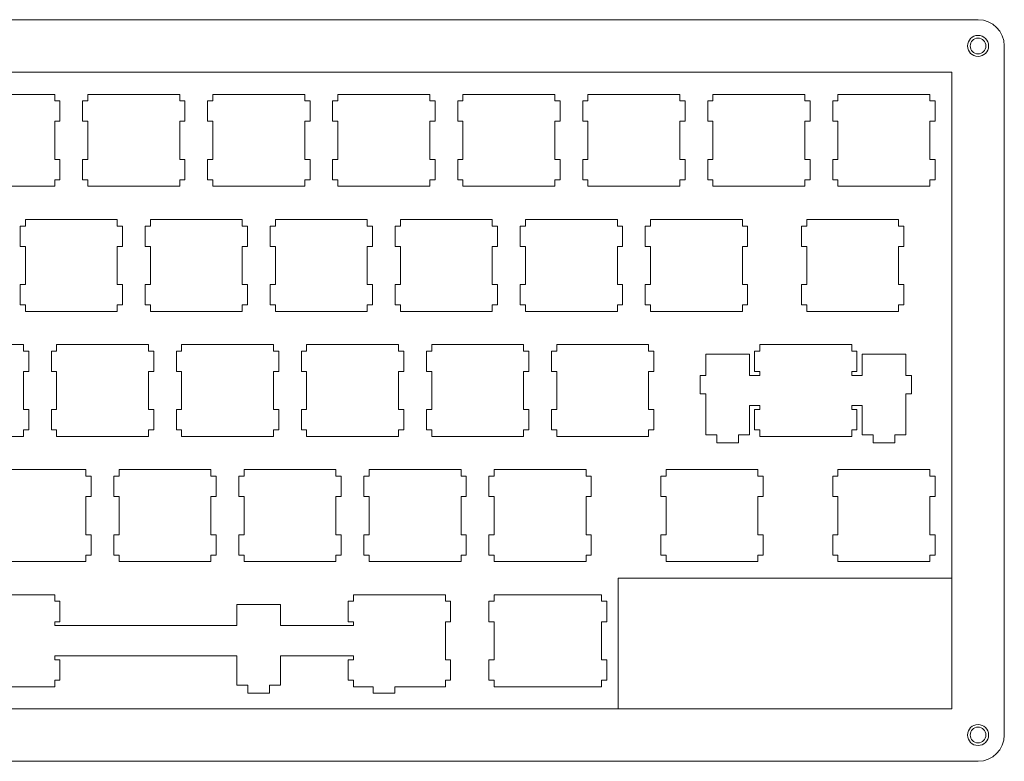
# Model space of a CAD drawing. Extents: x 3 to 306, y 3 to 116.
# Drawn here: x 156 to 306, y 3 to 116 of the extents above; entities that cross this region are included whole.
import ezdxf

# ---------------------------------------------------------------- set-up
doc = ezdxf.new("R2010")
doc.units = 0
doc.layers.get('0').update_dxf_attribs({"lineweight": 5, "true_color": 0xffffff})
for name, color, linetype, lineweight, true_color in [('bottom', 30, 'Continuous', 5, 0xff7f00), ('open layer', 1, 'Continuous', 5, 0xff0000), ('top', 4, 'Continuous', 5, 0x00ffff)]:
    doc.layers.add(name, color=color, linetype=linetype, lineweight=lineweight, true_color=true_color)

msp = doc.modelspace()

# ---------------------------------------------------------------- linework, layer by layer
for p, q in [((302.4, 115.93), (7.02, 115.93)), ((306.4, 7), (306.4, 111.93)), ((206.44, 24.26), (206.44, 27.36)), ((206.44, 27.36), (207.24, 27.36)), ((207.24, 27.36), (207.24, 28.36)), ((207.24, 28.36), (221.24, 28.36)), ((221.24, 28.36), (221.24, 27.36)), ((221.24, 27.36), (222.04, 27.36)), ((222.04, 27.36), (222.04, 24.26)), ((245.05, 28.36), (242.67, 28.36)), ((245.05, 27.36), (245.05, 28.36)), ((245.85, 27.36), (245.05, 27.36)), ((245.85, 24.26), (245.85, 27.36)), ((189.48, 23.66), (189.48, 26.89)), ((189.48, 26.89), (196.13, 26.89)), ((196.13, 26.89), (196.13, 23.66)), ((207.24, 24.26), (206.44, 24.26)), ((207.24, 23.66), (207.24, 24.26)), ((222.04, 24.26), (221.24, 24.26)), ((221.24, 24.26), (221.24, 18.46)), ((245.05, 18.46), (245.05, 24.26)), ((245.05, 24.26), (245.85, 24.26)), ((161.71, 23.66), (189.48, 23.66)), ((196.13, 23.66), (207.24, 23.66)), ((189.48, 19.06), (161.71, 19.06)), ((189.48, 14.59), (189.48, 19.06)), ((196.13, 19.06), (196.13, 14.59)), ((196.13, 19.06), (207.24, 19.06)), ((207.24, 18.46), (206.44, 18.46)), ((206.44, 18.46), (206.44, 15.36)), ((207.24, 19.06), (207.24, 18.46)), ((221.24, 18.46), (222.04, 18.46)), ((222.04, 18.46), (222.04, 15.36)), ((245.85, 18.46), (245.05, 18.46)), ((245.85, 15.36), (245.85, 18.46)), ((206.44, 15.36), (207.24, 15.36)), ((207.24, 15.36), (207.24, 14.36)), ((222.04, 15.36), (221.24, 15.36)), ((221.24, 15.36), (221.24, 14.36)), ((245.05, 14.36), (245.05, 15.36)), ((245.05, 15.36), (245.85, 15.36)), ((191.15, 14.59), (189.48, 14.59)), ((191.15, 13.39), (191.15, 14.59)), ((196.13, 14.59), (194.45, 14.59)), ((194.45, 14.59), (194.45, 13.39)), ((207.24, 14.36), (210.21, 14.36)), ((210.21, 14.36), (210.21, 13.39)), ((221.24, 14.36), (213.51, 14.36)), ((213.51, 13.39), (213.51, 14.36)), ((242.67, 14.36), (245.05, 14.36)), ((194.45, 13.39), (191.15, 13.39)), ((7.02, 3), (302.4, 3))]:
    msp.add_line(p, q)
at = {"color": 0}
for p, q in [((161.71, 104.56), (147.71, 104.56)), ((161.71, 103.56), (161.71, 104.56)), ((162.51, 103.56), (161.71, 103.56)), ((162.51, 100.46), (162.51, 103.56)), ((166.76, 103.56), (165.96, 103.56)), ((165.96, 103.56), (165.96, 100.46)), ((166.76, 104.56), (166.76, 103.56)), ((180.76, 104.56), (166.76, 104.56)), ((180.76, 103.56), (180.76, 104.56)), ((181.56, 103.56), (180.76, 103.56)), ((181.56, 100.46), (181.56, 103.56)), ((185.81, 103.56), (185.01, 103.56)), ((185.01, 103.56), (185.01, 100.46)), ((185.81, 104.56), (185.81, 103.56)), ((199.81, 104.56), (185.81, 104.56)), ((199.81, 103.56), (199.81, 104.56)), ((200.61, 103.56), (199.81, 103.56)), ((200.61, 100.46), (200.61, 103.56)), ((204.86, 103.56), (204.06, 103.56)), ((204.06, 103.56), (204.06, 100.46)), ((204.86, 104.56), (204.86, 103.56)), ((218.86, 104.56), (204.86, 104.56)), ((218.86, 103.56), (218.86, 104.56)), ((219.66, 103.56), (218.86, 103.56)), ((219.66, 100.46), (219.66, 103.56)), ((223.91, 103.56), (223.11, 103.56)), ((223.11, 103.56), (223.11, 100.46)), ((223.91, 104.56), (223.91, 103.56)), ((237.91, 104.56), (223.91, 104.56)), ((237.91, 103.56), (237.91, 104.56)), ((238.71, 103.56), (237.91, 103.56)), ((238.71, 100.46), (238.71, 103.56)), ((242.96, 103.56), (242.16, 103.56)), ((242.16, 103.56), (242.16, 100.46)), ((242.96, 104.56), (242.96, 103.56)), ((256.96, 104.56), (242.96, 104.56)), ((256.96, 103.56), (256.96, 104.56)), ((257.76, 103.56), (256.96, 103.56)), ((257.76, 100.46), (257.76, 103.56)), ((262.01, 103.56), (261.21, 103.56)), ((261.21, 103.56), (261.21, 100.46)), ((262.01, 104.56), (262.01, 103.56)), ((276.01, 104.56), (262.01, 104.56)), ((276.01, 103.56), (276.01, 104.56)), ((276.81, 103.56), (276.01, 103.56)), ((276.81, 100.46), (276.81, 103.56)), ((281.06, 103.56), (280.26, 103.56)), ((280.26, 103.56), (280.26, 100.46)), ((281.06, 104.56), (281.06, 103.56)), ((295.06, 104.56), (281.06, 104.56)), ((295.06, 103.56), (295.06, 104.56)), ((295.86, 103.56), (295.06, 103.56)), ((295.86, 100.46), (295.86, 103.56)), ((161.71, 94.66), (161.71, 100.46)), ((161.71, 100.46), (162.51, 100.46)), ((165.96, 100.46), (166.76, 100.46)), ((166.76, 100.46), (166.76, 94.66)), ((180.76, 94.66), (180.76, 100.46)), ((180.76, 100.46), (181.56, 100.46)), ((185.01, 100.46), (185.81, 100.46)), ((185.81, 100.46), (185.81, 94.66)), ((199.81, 94.66), (199.81, 100.46)), ((199.81, 100.46), (200.61, 100.46)), ((204.06, 100.46), (204.86, 100.46)), ((204.86, 100.46), (204.86, 94.66)), ((218.86, 94.66), (218.86, 100.46)), ((218.86, 100.46), (219.66, 100.46)), ((223.11, 100.46), (223.91, 100.46)), ((223.91, 100.46), (223.91, 94.66)), ((237.91, 94.66), (237.91, 100.46)), ((237.91, 100.46), (238.71, 100.46)), ((242.16, 100.46), (242.96, 100.46)), ((242.96, 100.46), (242.96, 94.66)), ((256.96, 94.66), (256.96, 100.46)), ((256.96, 100.46), (257.76, 100.46)), ((261.21, 100.46), (262.01, 100.46)), ((262.01, 100.46), (262.01, 94.66)), ((276.01, 94.66), (276.01, 100.46)), ((276.01, 100.46), (276.81, 100.46)), ((280.26, 100.46), (281.06, 100.46)), ((281.06, 100.46), (281.06, 94.66)), ((295.06, 94.66), (295.06, 100.46)), ((295.06, 100.46), (295.86, 100.46)), ((162.51, 94.66), (161.71, 94.66)), ((162.51, 91.56), (162.51, 94.66)), ((166.76, 94.66), (165.96, 94.66)), ((165.96, 94.66), (165.96, 91.56)), ((181.56, 94.66), (180.76, 94.66)), ((181.56, 91.56), (181.56, 94.66)), ((185.81, 94.66), (185.01, 94.66)), ((185.01, 94.66), (185.01, 91.56)), ((200.61, 94.66), (199.81, 94.66)), ((200.61, 91.56), (200.61, 94.66)), ((204.86, 94.66), (204.06, 94.66)), ((204.06, 94.66), (204.06, 91.56)), ((219.66, 94.66), (218.86, 94.66)), ((219.66, 91.56), (219.66, 94.66)), ((223.91, 94.66), (223.11, 94.66)), ((223.11, 94.66), (223.11, 91.56)), ((238.71, 94.66), (237.91, 94.66)), ((238.71, 91.56), (238.71, 94.66)), ((242.96, 94.66), (242.16, 94.66)), ((242.16, 94.66), (242.16, 91.56)), ((257.76, 94.66), (256.96, 94.66)), ((257.76, 91.56), (257.76, 94.66)), ((262.01, 94.66), (261.21, 94.66)), ((261.21, 94.66), (261.21, 91.56)), ((276.81, 94.66), (276.01, 94.66)), ((276.81, 91.56), (276.81, 94.66)), ((281.06, 94.66), (280.26, 94.66)), ((280.26, 94.66), (280.26, 91.56)), ((295.86, 94.66), (295.06, 94.66)), ((295.86, 91.56), (295.86, 94.66)), ((161.71, 90.56), (161.71, 91.56)), ((161.71, 91.56), (162.51, 91.56)), ((165.96, 91.56), (166.76, 91.56)), ((166.76, 91.56), (166.76, 90.56)), ((180.76, 90.56), (180.76, 91.56)), ((180.76, 91.56), (181.56, 91.56)), ((185.01, 91.56), (185.81, 91.56)), ((185.81, 91.56), (185.81, 90.56)), ((199.81, 90.56), (199.81, 91.56)), ((199.81, 91.56), (200.61, 91.56)), ((204.06, 91.56), (204.86, 91.56)), ((204.86, 91.56), (204.86, 90.56)), ((218.86, 90.56), (218.86, 91.56)), ((218.86, 91.56), (219.66, 91.56)), ((223.11, 91.56), (223.91, 91.56)), ((223.91, 91.56), (223.91, 90.56)), ((237.91, 90.56), (237.91, 91.56)), ((237.91, 91.56), (238.71, 91.56)), ((242.16, 91.56), (242.96, 91.56)), ((242.96, 91.56), (242.96, 90.56)), ((256.96, 90.56), (256.96, 91.56)), ((256.96, 91.56), (257.76, 91.56)), ((261.21, 91.56), (262.01, 91.56)), ((262.01, 91.56), (262.01, 90.56)), ((276.01, 90.56), (276.01, 91.56)), ((276.01, 91.56), (276.81, 91.56)), ((280.26, 91.56), (281.06, 91.56)), ((281.06, 91.56), (281.06, 90.56)), ((295.06, 90.56), (295.06, 91.56)), ((295.06, 91.56), (295.86, 91.56)), ((147.71, 90.56), (161.71, 90.56)), ((166.76, 90.56), (180.76, 90.56)), ((185.81, 90.56), (199.81, 90.56)), ((204.86, 90.56), (218.86, 90.56)), ((223.91, 90.56), (237.91, 90.56)), ((242.96, 90.56), (256.96, 90.56)), ((262.01, 90.56), (276.01, 90.56)), ((281.06, 90.56), (295.06, 90.56)), ((157.24, 84.51), (156.44, 84.51)), ((156.44, 84.51), (156.44, 81.41)), ((157.24, 85.51), (157.24, 84.51)), ((171.24, 85.51), (157.24, 85.51)), ((171.24, 84.51), (171.24, 85.51)), ((172.04, 84.51), (171.24, 84.51)), ((172.04, 81.41), (172.04, 84.51)), ((176.29, 84.51), (175.49, 84.51)), ((175.49, 84.51), (175.49, 81.41)), ((176.29, 85.51), (176.29, 84.51)), ((190.29, 85.51), (176.29, 85.51)), ((190.29, 84.51), (190.29, 85.51)), ((191.09, 84.51), (190.29, 84.51)), ((191.09, 81.41), (191.09, 84.51)), ((195.34, 84.51), (194.54, 84.51)), ((194.54, 84.51), (194.54, 81.41)), ((195.34, 85.51), (195.34, 84.51)), ((209.34, 85.51), (195.34, 85.51)), ((209.34, 84.51), (209.34, 85.51)), ((210.14, 84.51), (209.34, 84.51)), ((210.14, 81.41), (210.14, 84.51)), ((214.39, 84.51), (213.59, 84.51)), ((213.59, 84.51), (213.59, 81.41)), ((214.39, 85.51), (214.39, 84.51)), ((228.39, 85.51), (214.39, 85.51)), ((228.39, 84.51), (228.39, 85.51)), ((229.19, 84.51), (228.39, 84.51)), ((229.19, 81.41), (229.19, 84.51)), ((233.44, 84.51), (232.64, 84.51)), ((232.64, 84.51), (232.64, 81.41)), ((233.44, 85.51), (233.44, 84.51)), ((247.44, 85.51), (233.44, 85.51)), ((247.44, 84.51), (247.44, 85.51)), ((248.24, 84.51), (247.44, 84.51)), ((248.24, 81.41), (248.24, 84.51)), ((252.48, 84.51), (251.69, 84.51)), ((251.69, 84.51), (251.69, 81.41)), ((252.48, 85.51), (252.48, 84.51)), ((266.49, 85.51), (252.48, 85.51)), ((266.49, 84.51), (266.49, 85.51)), ((267.29, 84.51), (266.49, 84.51)), ((267.29, 81.41), (267.29, 84.51)), ((276.3, 84.51), (275.5, 84.51)), ((275.5, 84.51), (275.5, 81.41)), ((276.3, 85.51), (276.3, 84.51)), ((290.3, 85.51), (276.3, 85.51)), ((290.3, 84.51), (290.3, 85.51)), ((291.1, 84.51), (290.3, 84.51)), ((291.1, 81.41), (291.1, 84.51)), ((156.44, 81.41), (157.24, 81.41)), ((157.24, 81.41), (157.24, 75.61)), ((171.24, 75.61), (171.24, 81.41)), ((171.24, 81.41), (172.04, 81.41)), ((175.49, 81.41), (176.29, 81.41)), ((176.29, 81.41), (176.29, 75.61)), ((190.29, 75.61), (190.29, 81.41)), ((190.29, 81.41), (191.09, 81.41)), ((194.54, 81.41), (195.34, 81.41)), ((195.34, 81.41), (195.34, 75.61)), ((209.34, 75.61), (209.34, 81.41)), ((209.34, 81.41), (210.14, 81.41)), ((213.59, 81.41), (214.39, 81.41)), ((214.39, 81.41), (214.39, 75.61)), ((228.39, 75.61), (228.39, 81.41)), ((228.39, 81.41), (229.19, 81.41)), ((232.64, 81.41), (233.44, 81.41)), ((233.44, 81.41), (233.44, 75.61)), ((247.44, 75.61), (247.44, 81.41)), ((247.44, 81.41), (248.24, 81.41)), ((251.69, 81.41), (252.48, 81.41)), ((252.48, 81.41), (252.48, 75.61)), ((266.49, 75.61), (266.49, 81.41)), ((266.49, 81.41), (267.29, 81.41)), ((275.5, 81.41), (276.3, 81.41)), ((276.3, 81.41), (276.3, 75.61)), ((290.3, 75.61), (290.3, 81.41)), ((290.3, 81.41), (291.1, 81.41)), ((157.24, 75.61), (156.44, 75.61)), ((156.44, 75.61), (156.44, 72.51)), ((172.04, 75.61), (171.24, 75.61)), ((172.04, 72.51), (172.04, 75.61)), ((176.29, 75.61), (175.49, 75.61)), ((175.49, 75.61), (175.49, 72.51)), ((191.09, 75.61), (190.29, 75.61)), ((191.09, 72.51), (191.09, 75.61)), ((195.34, 75.61), (194.54, 75.61)), ((194.54, 75.61), (194.54, 72.51)), ((210.14, 75.61), (209.34, 75.61)), ((210.14, 72.51), (210.14, 75.61)), ((214.39, 75.61), (213.59, 75.61)), ((213.59, 75.61), (213.59, 72.51)), ((229.19, 75.61), (228.39, 75.61)), ((229.19, 72.51), (229.19, 75.61)), ((233.44, 75.61), (232.64, 75.61)), ((232.64, 75.61), (232.64, 72.51)), ((248.24, 75.61), (247.44, 75.61)), ((248.24, 72.51), (248.24, 75.61)), ((252.48, 75.61), (251.69, 75.61)), ((251.69, 75.61), (251.69, 72.51)), ((267.29, 75.61), (266.49, 75.61)), ((267.29, 72.51), (267.29, 75.61)), ((276.3, 75.61), (275.5, 75.61)), ((275.5, 75.61), (275.5, 72.51)), ((291.1, 75.61), (290.3, 75.61)), ((291.1, 72.51), (291.1, 75.61)), ((156.44, 72.51), (157.24, 72.51)), ((157.24, 72.51), (157.24, 71.51)), ((171.24, 71.51), (171.24, 72.51)), ((171.24, 72.51), (172.04, 72.51)), ((175.49, 72.51), (176.29, 72.51)), ((176.29, 72.51), (176.29, 71.51)), ((190.29, 71.51), (190.29, 72.51)), ((190.29, 72.51), (191.09, 72.51)), ((194.54, 72.51), (195.34, 72.51)), ((195.34, 72.51), (195.34, 71.51)), ((209.34, 71.51), (209.34, 72.51)), ((209.34, 72.51), (210.14, 72.51)), ((213.59, 72.51), (214.39, 72.51)), ((214.39, 72.51), (214.39, 71.51)), ((228.39, 71.51), (228.39, 72.51)), ((228.39, 72.51), (229.19, 72.51)), ((232.64, 72.51), (233.44, 72.51)), ((233.44, 72.51), (233.44, 71.51)), ((247.44, 71.51), (247.44, 72.51)), ((247.44, 72.51), (248.24, 72.51)), ((251.69, 72.51), (252.48, 72.51)), ((252.48, 72.51), (252.48, 71.51)), ((266.49, 71.51), (266.49, 72.51)), ((266.49, 72.51), (267.29, 72.51)), ((275.5, 72.51), (276.3, 72.51)), ((276.3, 72.51), (276.3, 71.51)), ((290.3, 71.51), (290.3, 72.51)), ((290.3, 72.51), (291.1, 72.51)), ((157.24, 71.51), (171.24, 71.51)), ((176.29, 71.51), (190.29, 71.51)), ((195.34, 71.51), (209.34, 71.51)), ((214.39, 71.51), (228.39, 71.51)), ((233.44, 71.51), (247.44, 71.51)), ((252.48, 71.51), (266.49, 71.51)), ((276.3, 71.51), (290.3, 71.51)), ((156.95, 66.46), (142.95, 66.46)), ((156.95, 65.46), (156.95, 66.46)), ((162, 66.46), (162, 65.46)), ((176, 66.46), (162, 66.46)), ((176, 65.46), (176, 66.46)), ((181.05, 66.46), (181.05, 65.46)), ((195.05, 66.46), (181.05, 66.46)), ((195.05, 65.46), (195.05, 66.46)), ((200.1, 66.46), (200.1, 65.46)), ((214.1, 66.46), (200.1, 66.46)), ((214.1, 65.46), (214.1, 66.46)), ((219.15, 66.46), (219.15, 65.46)), ((233.15, 66.46), (219.15, 66.46)), ((233.15, 65.46), (233.15, 66.46)), ((238.2, 66.46), (238.2, 65.46)), ((252.2, 66.46), (238.2, 66.46)), ((252.2, 65.46), (252.2, 66.46)), ((269.15, 66.46), (269.15, 65.46)), ((283.15, 66.46), (269.15, 66.46)), ((283.15, 65.46), (283.15, 66.46)), ((157.75, 65.46), (156.95, 65.46)), ((157.75, 62.36), (157.75, 65.46)), ((162, 65.46), (161.2, 65.46)), ((161.2, 65.46), (161.2, 62.36)), ((176.8, 65.46), (176, 65.46)), ((176.8, 62.36), (176.8, 65.46)), ((181.05, 65.46), (180.25, 65.46)), ((180.25, 65.46), (180.25, 62.36)), ((195.85, 65.46), (195.05, 65.46)), ((195.85, 62.36), (195.85, 65.46)), ((200.1, 65.46), (199.3, 65.46)), ((199.3, 65.46), (199.3, 62.36)), ((214.9, 65.46), (214.1, 65.46)), ((214.9, 62.36), (214.9, 65.46)), ((219.15, 65.46), (218.35, 65.46)), ((218.35, 65.46), (218.35, 62.36)), ((233.95, 65.46), (233.15, 65.46)), ((233.95, 62.36), (233.95, 65.46)), ((238.2, 65.46), (237.4, 65.46)), ((237.4, 65.46), (237.4, 62.36)), ((253, 65.46), (252.2, 65.46)), ((253, 62.36), (253, 65.46)), ((267.58, 64.99), (260.93, 64.99)), ((260.93, 64.99), (260.93, 61.76)), ((267.58, 61.76), (267.58, 64.99)), ((269.15, 65.46), (268.35, 65.46)), ((268.35, 65.46), (268.35, 62.36)), ((283.95, 65.46), (283.15, 65.46)), ((283.95, 62.36), (283.95, 65.46)), ((291.38, 64.99), (284.73, 64.99)), ((284.73, 64.99), (284.73, 61.76)), ((291.38, 61.76), (291.38, 64.99)), ((156.95, 56.56), (156.95, 62.36)), ((156.95, 62.36), (157.75, 62.36)), ((161.2, 62.36), (162, 62.36)), ((162, 62.36), (162, 56.56)), ((176, 56.56), (176, 62.36)), ((176, 62.36), (176.8, 62.36)), ((180.25, 62.36), (181.05, 62.36)), ((181.05, 62.36), (181.05, 56.56)), ((195.05, 56.56), (195.05, 62.36)), ((195.05, 62.36), (195.85, 62.36)), ((199.3, 62.36), (200.1, 62.36)), ((200.1, 62.36), (200.1, 56.56)), ((214.1, 56.56), (214.1, 62.36)), ((214.1, 62.36), (214.9, 62.36)), ((218.35, 62.36), (219.15, 62.36)), ((219.15, 62.36), (219.15, 56.56)), ((233.15, 56.56), (233.15, 62.36)), ((233.15, 62.36), (233.95, 62.36)), ((237.4, 62.36), (238.2, 62.36)), ((238.2, 62.36), (238.2, 56.56)), ((252.2, 56.56), (252.2, 62.36)), ((252.2, 62.36), (253, 62.36)), ((260.93, 61.76), (260.05, 61.76)), ((260.05, 61.76), (260.05, 58.96)), ((269.15, 61.76), (267.58, 61.76)), ((268.35, 62.36), (269.15, 62.36)), ((269.15, 62.36), (269.15, 61.76)), ((283.15, 61.76), (283.15, 62.36)), ((283.15, 62.36), (283.95, 62.36)), ((284.73, 61.76), (283.15, 61.76)), ((292.25, 61.76), (291.38, 61.76)), ((292.25, 58.96), (292.25, 61.76)), ((260.05, 58.96), (260.93, 58.96)), ((260.93, 58.96), (260.93, 52.69)), ((291.38, 52.69), (291.38, 58.96)), ((291.38, 58.96), (292.25, 58.96)), ((267.58, 52.69), (267.58, 57.16)), ((267.58, 57.16), (269.15, 57.16)), ((269.15, 57.16), (269.15, 56.56)), ((283.15, 56.56), (283.15, 57.16)), ((283.15, 57.16), (284.73, 57.16)), ((284.73, 57.16), (284.73, 52.69)), ((157.75, 56.56), (156.95, 56.56)), ((157.75, 53.46), (157.75, 56.56)), ((162, 56.56), (161.2, 56.56)), ((161.2, 56.56), (161.2, 53.46)), ((176.8, 56.56), (176, 56.56)), ((176.8, 53.46), (176.8, 56.56)), ((181.05, 56.56), (180.25, 56.56)), ((180.25, 56.56), (180.25, 53.46)), ((195.85, 56.56), (195.05, 56.56)), ((195.85, 53.46), (195.85, 56.56)), ((200.1, 56.56), (199.3, 56.56)), ((199.3, 56.56), (199.3, 53.46)), ((214.9, 56.56), (214.1, 56.56)), ((214.9, 53.46), (214.9, 56.56)), ((219.15, 56.56), (218.35, 56.56)), ((218.35, 56.56), (218.35, 53.46)), ((233.95, 56.56), (233.15, 56.56)), ((233.95, 53.46), (233.95, 56.56)), ((238.2, 56.56), (237.4, 56.56)), ((237.4, 56.56), (237.4, 53.46)), ((253, 56.56), (252.2, 56.56)), ((253, 53.46), (253, 56.56)), ((269.15, 56.56), (268.35, 56.56)), ((268.35, 56.56), (268.35, 53.46)), ((283.95, 56.56), (283.15, 56.56)), ((283.95, 53.46), (283.95, 56.56)), ((156.95, 52.46), (156.95, 53.46)), ((156.95, 53.46), (157.75, 53.46)), ((161.2, 53.46), (162, 53.46)), ((162, 53.46), (162, 52.46)), ((176, 52.46), (176, 53.46)), ((176, 53.46), (176.8, 53.46)), ((180.25, 53.46), (181.05, 53.46)), ((181.05, 53.46), (181.05, 52.46)), ((195.05, 52.46), (195.05, 53.46)), ((195.05, 53.46), (195.85, 53.46)), ((199.3, 53.46), (200.1, 53.46)), ((200.1, 53.46), (200.1, 52.46)), ((214.1, 52.46), (214.1, 53.46)), ((214.1, 53.46), (214.9, 53.46)), ((218.35, 53.46), (219.15, 53.46)), ((219.15, 53.46), (219.15, 52.46)), ((233.15, 52.46), (233.15, 53.46)), ((233.15, 53.46), (233.95, 53.46)), ((237.4, 53.46), (238.2, 53.46)), ((238.2, 53.46), (238.2, 52.46)), ((252.2, 52.46), (252.2, 53.46)), ((252.2, 53.46), (253, 53.46)), ((260.93, 52.69), (262.6, 52.69)), ((262.6, 52.69), (262.6, 51.49)), ((265.9, 51.49), (265.9, 52.69)), ((265.9, 52.69), (267.58, 52.69)), ((268.35, 53.46), (269.15, 53.46)), ((269.15, 53.46), (269.15, 52.46)), ((283.15, 52.46), (283.15, 53.46)), ((283.15, 53.46), (283.95, 53.46)), ((284.73, 52.69), (286.4, 52.69)), ((286.4, 52.69), (286.4, 51.49)), ((289.7, 51.49), (289.7, 52.69)), ((289.7, 52.69), (291.38, 52.69)), ((142.95, 52.46), (156.95, 52.46)), ((162, 52.46), (176, 52.46)), ((181.05, 52.46), (195.05, 52.46)), ((200.1, 52.46), (214.1, 52.46)), ((219.15, 52.46), (233.15, 52.46)), ((238.2, 52.46), (252.2, 52.46)), ((262.6, 51.49), (265.9, 51.49)), ((269.15, 52.46), (283.15, 52.46)), ((286.4, 51.49), (289.7, 51.49)), ((166.47, 47.41), (152.47, 47.41)), ((166.47, 46.41), (166.47, 47.41)), ((171.52, 47.41), (171.52, 46.41)), ((185.52, 47.41), (171.52, 47.41)), ((185.52, 46.41), (185.52, 47.41)), ((190.57, 47.41), (190.57, 46.41)), ((204.57, 47.41), (190.57, 47.41)), ((204.57, 46.41), (204.57, 47.41)), ((209.62, 47.41), (209.62, 46.41)), ((223.62, 47.41), (209.62, 47.41)), ((223.62, 46.41), (223.62, 47.41)), ((228.67, 47.41), (228.67, 46.41)), ((242.67, 47.41), (228.67, 47.41)), ((242.67, 46.41), (242.67, 47.41)), ((254.87, 47.41), (254.87, 46.41)), ((268.87, 47.41), (254.87, 47.41)), ((268.87, 46.41), (268.87, 47.41)), ((281.06, 47.41), (281.06, 46.41)), ((295.06, 47.41), (281.06, 47.41)), ((295.06, 46.41), (295.06, 47.41)), ((167.27, 46.41), (166.47, 46.41)), ((167.27, 43.31), (167.27, 46.41)), ((171.52, 46.41), (170.72, 46.41)), ((170.72, 46.41), (170.72, 43.31)), ((186.32, 46.41), (185.52, 46.41)), ((186.32, 43.31), (186.32, 46.41)), ((190.57, 46.41), (189.77, 46.41)), ((189.77, 46.41), (189.77, 43.31)), ((205.37, 46.41), (204.57, 46.41)), ((205.37, 43.31), (205.37, 46.41)), ((209.62, 46.41), (208.82, 46.41)), ((208.82, 46.41), (208.82, 43.31)), ((224.42, 46.41), (223.62, 46.41)), ((224.42, 43.31), (224.42, 46.41)), ((228.67, 46.41), (227.87, 46.41)), ((227.87, 46.41), (227.87, 43.31)), ((243.47, 46.41), (242.67, 46.41)), ((243.47, 43.31), (243.47, 46.41)), ((254.87, 46.41), (254.07, 46.41)), ((254.07, 46.41), (254.07, 43.31)), ((269.67, 46.41), (268.87, 46.41)), ((269.67, 43.31), (269.67, 46.41)), ((281.06, 46.41), (280.26, 46.41)), ((280.26, 46.41), (280.26, 43.31)), ((295.86, 46.41), (295.06, 46.41)), ((295.86, 43.31), (295.86, 46.41)), ((166.47, 37.51), (166.47, 43.31)), ((166.47, 43.31), (167.27, 43.31)), ((170.72, 43.31), (171.52, 43.31)), ((171.52, 43.31), (171.52, 37.51)), ((185.52, 37.51), (185.52, 43.31)), ((185.52, 43.31), (186.32, 43.31)), ((189.77, 43.31), (190.57, 43.31)), ((190.57, 43.31), (190.57, 37.51)), ((204.57, 37.51), (204.57, 43.31)), ((204.57, 43.31), (205.37, 43.31)), ((208.82, 43.31), (209.62, 43.31)), ((209.62, 43.31), (209.62, 37.51)), ((223.62, 37.51), (223.62, 43.31)), ((223.62, 43.31), (224.42, 43.31)), ((227.87, 43.31), (228.67, 43.31)), ((228.67, 43.31), (228.67, 37.51)), ((242.67, 37.51), (242.67, 43.31)), ((242.67, 43.31), (243.47, 43.31)), ((254.07, 43.31), (254.87, 43.31)), ((254.87, 43.31), (254.87, 37.51)), ((268.87, 37.51), (268.87, 43.31)), ((268.87, 43.31), (269.67, 43.31)), ((280.26, 43.31), (281.06, 43.31)), ((281.06, 43.31), (281.06, 37.51)), ((295.06, 37.51), (295.06, 43.31)), ((295.06, 43.31), (295.86, 43.31)), ((167.27, 37.51), (166.47, 37.51)), ((167.27, 34.41), (167.27, 37.51)), ((171.52, 37.51), (170.72, 37.51)), ((170.72, 37.51), (170.72, 34.41)), ((186.32, 37.51), (185.52, 37.51)), ((186.32, 34.41), (186.32, 37.51)), ((190.57, 37.51), (189.77, 37.51)), ((189.77, 37.51), (189.77, 34.41)), ((205.37, 37.51), (204.57, 37.51)), ((205.37, 34.41), (205.37, 37.51)), ((209.62, 37.51), (208.82, 37.51)), ((208.82, 37.51), (208.82, 34.41)), ((224.42, 37.51), (223.62, 37.51)), ((224.42, 34.41), (224.42, 37.51)), ((228.67, 37.51), (227.87, 37.51)), ((227.87, 37.51), (227.87, 34.41)), ((243.47, 37.51), (242.67, 37.51)), ((243.47, 34.41), (243.47, 37.51)), ((254.87, 37.51), (254.07, 37.51)), ((254.07, 37.51), (254.07, 34.41)), ((269.67, 37.51), (268.87, 37.51)), ((269.67, 34.41), (269.67, 37.51)), ((281.06, 37.51), (280.26, 37.51)), ((280.26, 37.51), (280.26, 34.41)), ((295.86, 37.51), (295.06, 37.51)), ((295.86, 34.41), (295.86, 37.51)), ((152.47, 33.41), (166.47, 33.41)), ((166.47, 33.41), (166.47, 34.41)), ((166.47, 34.41), (167.27, 34.41)), ((170.72, 34.41), (171.52, 34.41)), ((171.52, 34.41), (171.52, 33.41)), ((171.52, 33.41), (185.52, 33.41)), ((185.52, 33.41), (185.52, 34.41)), ((185.52, 34.41), (186.32, 34.41)), ((189.77, 34.41), (190.57, 34.41)), ((190.57, 34.41), (190.57, 33.41)), ((190.57, 33.41), (204.57, 33.41)), ((204.57, 33.41), (204.57, 34.41)), ((204.57, 34.41), (205.37, 34.41)), ((208.82, 34.41), (209.62, 34.41)), ((209.62, 34.41), (209.62, 33.41)), ((209.62, 33.41), (223.62, 33.41)), ((223.62, 33.41), (223.62, 34.41)), ((223.62, 34.41), (224.42, 34.41)), ((227.87, 34.41), (228.67, 34.41)), ((228.67, 34.41), (228.67, 33.41)), ((228.67, 33.41), (242.67, 33.41)), ((242.67, 33.41), (242.67, 34.41)), ((242.67, 34.41), (243.47, 34.41)), ((254.07, 34.41), (254.87, 34.41)), ((254.87, 34.41), (254.87, 33.41)), ((254.87, 33.41), (268.87, 33.41)), ((268.87, 33.41), (268.87, 34.41)), ((268.87, 34.41), (269.67, 34.41)), ((280.26, 34.41), (281.06, 34.41)), ((281.06, 34.41), (281.06, 33.41)), ((281.06, 33.41), (295.06, 33.41)), ((295.06, 33.41), (295.06, 34.41)), ((295.06, 34.41), (295.86, 34.41)), ((161.71, 28.36), (147.71, 28.36)), ((161.71, 27.36), (161.71, 28.36)), ((162.51, 27.36), (161.71, 27.36)), ((162.51, 24.26), (162.51, 27.36)), ((228.67, 27.36), (227.87, 27.36)), ((227.87, 27.36), (227.87, 24.26)), ((228.67, 28.36), (228.67, 27.36)), ((242.67, 28.36), (228.67, 28.36)), ((161.71, 23.66), (161.71, 24.26)), ((161.71, 24.26), (162.51, 24.26)), ((227.87, 24.26), (228.67, 24.26)), ((228.67, 24.26), (228.67, 18.46)), ((161.71, 18.46), (161.71, 19.06)), ((162.51, 18.46), (161.71, 18.46)), ((162.51, 15.36), (162.51, 18.46)), ((228.67, 18.46), (227.87, 18.46)), ((227.87, 18.46), (227.87, 15.36)), ((161.71, 14.36), (161.71, 15.36)), ((161.71, 15.36), (162.51, 15.36)), ((227.87, 15.36), (228.67, 15.36)), ((228.67, 15.36), (228.67, 14.36)), ((147.71, 14.36), (161.71, 14.36)), ((228.67, 14.36), (242.67, 14.36)), ((210.21, 13.39), (213.51, 13.39))]:
    msp.add_line(p, q, dxfattribs=at)
for centre in [(302.4, 111.93), (302.4, 7)]:
    msp.add_circle(centre, 1.6)
for centre, start, end in [((302.4, 111.93), 0, 90), ((302.4, 7), 270, 0)]:
    msp.add_arc(centre, 4, start, end)
at = {"layer": 'bottom'}
for p, q in [((38.74, 115.93), (302.4, 115.93)), ((306.4, 111.93), (306.4, 7)), ((302.4, 3), (7.02, 3))]:
    msp.add_line(p, q, dxfattribs=at)
for centre in [(302.4, 111.93), (302.4, 7)]:
    msp.add_circle(centre, 1.2, dxfattribs=at)
for centre, start, end in [((302.4, 111.93), 0, 90), ((302.4, 7), 270, 0)]:
    msp.add_arc(centre, 4, start, end, dxfattribs=at)
at = {"layer": 'open layer'}
for p, q in [((38.74, 115.93), (302.4, 115.93)), ((306.4, 111.93), (306.4, 7)), ((298.4, 107.93), (36.74, 107.93)), ((298.4, 11), (298.4, 107.93)), ((11.02, 11), (298.4, 11)), ((302.4, 3), (7.02, 3))]:
    msp.add_line(p, q, dxfattribs=at)
for centre in [(302.4, 111.93), (302.4, 7)]:
    msp.add_circle(centre, 1.6, dxfattribs=at)
for centre, start, end in [((302.4, 111.93), 0, 90), ((302.4, 7), 270, 0)]:
    msp.add_arc(centre, 4, start, end, dxfattribs=at)
at = {"layer": 'top'}
for p, q in [((302.4, 115.93), (7.02, 115.93)), ((306.4, 7), (306.4, 111.93)), ((298.4, 107.93), (11.02, 107.93)), ((298.4, 30.89), (298.4, 107.93)), ((247.58, 11), (247.58, 30.89)), ((247.58, 30.89), (298.4, 30.89)), ((38.03, 11), (247.58, 11)), ((7.02, 3), (302.4, 3))]:
    msp.add_line(p, q, dxfattribs=at)
for centre in [(302.4, 111.93), (302.4, 7)]:
    msp.add_circle(centre, 1.6, dxfattribs=at)
for centre, start, end in [((302.4, 111.93), 0, 90), ((302.4, 7), 270, 0)]:
    msp.add_arc(centre, 4, start, end, dxfattribs=at)

doc.saveas('drawing.dxf')
